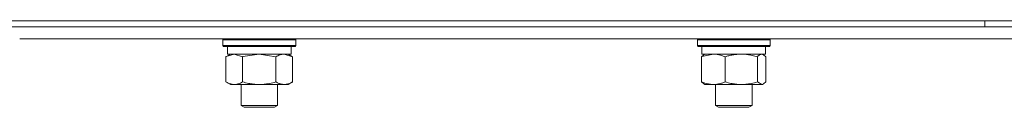
# Model space of a CAD drawing. Units: millimetres. Extents: x 0 to 17345, y -6 to 11880.
# Drawn here: x 8137 to 8461, y 9876 to 9905 of the extents above; entities that cross this region are included whole.
import ezdxf

# ---------------------------------------------------------------- set-up
doc = ezdxf.new("R2010")
doc.units = ezdxf.units.MM
doc.linetypes.add('K5LT_THIN', pattern=[0])
doc.layers.add('R', color=1, linetype='Continuous', true_color=0xff0000)
doc.layers.add('WELDING', color=7, linetype='Continuous', true_color=0xffffff)

msp = doc.modelspace()

# ---------------------------------------------------------------- linework, layer by layer
at = {"layer": 'R', "color": 7, "linetype": 'K5LT_THIN', "lineweight": 18}
for p, q in [((7968.92, 9904.6), (8454.56, 9904.6)), ((8051.02, 9904.6), (8774.56, 9904.6)), ((8454.56, 9902.6), (8454.56, 9904.6)), ((8454.56, 9904.6), (8752.75, 9904.6)), ((8454.56, 9902.6), (8454.56, 9904.6)), ((8023.43, 9902.6), (8454.56, 9902.6)), ((8134.56, 9902.6), (8587.11, 9902.6)), ((8454.56, 9902.6), (8752.75, 9902.6)), ((8136.56, 9898.6), (8582.85, 9898.6)), ((8203.49, 9898.3), (8203.66, 9898.6)), ((8203.49, 9898.3), (8203.49, 9896.4)), ((8205.09, 9898.3), (8203.49, 9898.3)), ((8227.49, 9898.3), (8205.09, 9898.3)), ((8227.49, 9898.3), (8227.31, 9898.6)), ((8227.49, 9898.3), (8227.49, 9896.4)), ((8359.82, 9898.3), (8360, 9898.6)), ((8359.82, 9898.3), (8359.82, 9896.4)), ((8363.34, 9898.3), (8359.82, 9898.3)), ((8383.82, 9898.3), (8363.34, 9898.3)), ((8383.82, 9898.3), (8383.65, 9898.6)), ((8383.82, 9898.3), (8383.82, 9896.4)), ((8203.49, 9896.4), (8203.66, 9896.1)), ((8205.09, 9896.4), (8203.49, 9896.4)), ((8205.24, 9896.1), (8203.66, 9896.1)), ((8204.52, 9892.75), (8205.99, 9893.6)), ((8204.99, 9896.1), (8204.99, 9893.6)), ((8225.99, 9893.6), (8204.99, 9893.6)), ((8227.49, 9896.4), (8205.09, 9896.4)), ((8227.31, 9896.1), (8205.24, 9896.1)), ((8226.46, 9892.75), (8224.99, 9893.6)), ((8225.99, 9896.1), (8225.99, 9893.6)), ((8227.49, 9896.4), (8227.31, 9896.1)), ((8359.82, 9896.4), (8360, 9896.1)), ((8363.34, 9896.4), (8359.82, 9896.4)), ((8363.46, 9896.1), (8360, 9896.1)), ((8361.32, 9896.1), (8361.32, 9893.6)), ((8382.32, 9893.6), (8361.32, 9893.6)), ((8361.99, 9893.41), (8362.32, 9893.6)), ((8383.82, 9896.4), (8363.34, 9896.4)), ((8383.65, 9896.1), (8363.46, 9896.1)), ((8381.66, 9893.41), (8381.32, 9893.6)), ((8382.32, 9896.1), (8382.32, 9893.6)), ((8383.82, 9896.4), (8383.65, 9896.1)), ((8204.52, 9892.75), (8204.52, 9884.45)), ((8210, 9892.75), (8210, 9884.45)), ((8220.97, 9892.75), (8220.97, 9884.45)), ((8226.46, 9892.75), (8226.46, 9884.45)), ((8361.23, 9892.75), (8361.23, 9884.45)), ((8368.99, 9892.75), (8368.99, 9884.45)), ((8379.58, 9892.75), (8379.58, 9884.45)), ((8382.42, 9892.75), (8382.42, 9884.45)), ((8204.52, 9884.45), (8205.99, 9883.6)), ((8226.46, 9884.45), (8224.99, 9883.6)), ((8207.26, 9883.6), (8205.99, 9883.6)), ((8224.99, 9883.6), (8207.26, 9883.6)), ((8209.49, 9883.6), (8209.49, 9876.68)), ((8221.49, 9883.6), (8221.49, 9876.68)), ((8361.99, 9883.8), (8362.32, 9883.6)), ((8365.11, 9883.6), (8362.32, 9883.6)), ((8381.32, 9883.6), (8365.11, 9883.6)), ((8365.82, 9883.6), (8365.82, 9876.68)), ((8377.82, 9883.6), (8377.82, 9876.68)), ((8381.66, 9883.8), (8381.32, 9883.6)), ((8209.49, 9876.68), (8210.49, 9876.1)), ((8210.29, 9876.68), (8209.49, 9876.68)), ((8221.49, 9876.68), (8210.29, 9876.68)), ((8211.16, 9876.1), (8210.49, 9876.1)), ((8220.49, 9876.1), (8211.16, 9876.1)), ((8221.49, 9876.68), (8220.49, 9876.1)), ((8365.82, 9876.68), (8366.82, 9876.1)), ((8367.58, 9876.68), (8365.82, 9876.68)), ((8368.29, 9876.1), (8366.82, 9876.1)), ((8377.82, 9876.68), (8367.58, 9876.68)), ((8376.82, 9876.1), (8368.29, 9876.1)), ((8377.82, 9876.68), (8376.82, 9876.1))]:
    msp.add_line(p, q, dxfattribs=at)
at = {"layer": 'WELDING', "color": 7, "linetype": 'K5LT_THIN', "lineweight": 18}
for p, q in [((8207.26, 9893.6), (8204.54, 9892.77)), ((8210, 9892.75), (8207.26, 9893.6)), ((8215.49, 9893.6), (8210.07, 9892.78)), ((8220.97, 9892.75), (8215.49, 9893.6)), ((8226.46, 9892.75), (8223.71, 9893.6)), ((8365.11, 9893.6), (8361.27, 9892.77)), ((8381.66, 9893.41), (8381, 9893.6)), ((8204.54, 9892.77), (8204.52, 9892.75)), ((8210.07, 9892.78), (8210, 9892.75)), ((8361.23, 9892.75), (8361.99, 9893.41)), ((8361.27, 9892.77), (8361.23, 9892.75)), ((8382.42, 9892.75), (8381.66, 9893.41)), ((8361.99, 9883.8), (8361.23, 9884.45)), ((8379.58, 9884.45), (8381.08, 9883.61)), ((8381.66, 9883.8), (8382.42, 9884.45)), ((8381.08, 9883.61), (8381.66, 9883.8))]:
    msp.add_line(p, q, dxfattribs=at)
for points, knots in [([(8223.71, 9893.6), (8223.59, 9893.6), (8223.34, 9893.59), (8222.97, 9893.54), (8222.6, 9893.46), (8222.14, 9893.32), (8221.6, 9893.1), (8221.18, 9892.87), (8220.97, 9892.75)], [0, 0, 0, 0, 1.192024, 2.404251, 3.60809, 4.765234, 6.955738, 9, 9, 9, 9]), ([(8368.99, 9892.75), (8368.58, 9892.92), (8367.96, 9893.14), (8367.17, 9893.36), (8366.62, 9893.47), (8366.12, 9893.55), (8365.61, 9893.59), (8365.27, 9893.6), (8365.11, 9893.6)], [0, 0, 0, 0, 2.905563, 4.375924, 5.511195, 6.679161, 7.850161, 9, 9, 9, 9]), ([(8374.28, 9893.6), (8374.04, 9893.6), (8373.56, 9893.59), (8372.84, 9893.54), (8372.14, 9893.46), (8371.24, 9893.32), (8370.2, 9893.1), (8369.38, 9892.87), (8368.99, 9892.75)], [0, 0, 0, 0, 1.192024, 2.404251, 3.60809, 4.765234, 6.955738, 9, 9, 9, 9]), ([(8379.58, 9892.75), (8379.03, 9892.92), (8378.18, 9893.14), (8377.1, 9893.36), (8376.35, 9893.47), (8375.66, 9893.55), (8374.97, 9893.59), (8374.51, 9893.6), (8374.28, 9893.6)], [0, 0, 0, 0, 2.905563, 4.375924, 5.511195, 6.679161, 7.850161, 9, 9, 9, 9]), ([(8381, 9893.6), (8380.94, 9893.6), (8380.81, 9893.59), (8380.62, 9893.54), (8380.43, 9893.46), (8380.16, 9893.3), (8379.88, 9893.07), (8379.66, 9892.84), (8379.58, 9892.75)], [0, 0, 0, 0, 1.192024, 2.404251, 3.60809, 4.765234, 7.478942, 9, 9, 9, 9]), ([(8204.52, 9884.45), (8204.76, 9884.31), (8205.19, 9884.09), (8205.8, 9883.84), (8206.31, 9883.7), (8206.79, 9883.62), (8207.1, 9883.6), (8207.26, 9883.6)], [0, 0, 0, 0, 2.217775, 3.830428, 5.353122, 6.582558, 8, 8, 8, 8]), ([(8207.26, 9883.6), (8207.42, 9883.6), (8207.69, 9883.62), (8208.07, 9883.68), (8208.35, 9883.74), (8208.76, 9883.86), (8209.29, 9884.07), (8209.76, 9884.31), (8210, 9884.45)], [0, 0, 0, 0, 1.548206, 2.616755, 3.724998, 4.291764, 6.613357, 9, 9, 9, 9]), ([(8210, 9884.45), (8210.65, 9884.27), (8211.59, 9884.03), (8212.74, 9883.82), (8213.43, 9883.73), (8214.03, 9883.66), (8214.64, 9883.62), (8215.25, 9883.6), (8215.86, 9883.6), (8216.46, 9883.63), (8217.14, 9883.68), (8217.97, 9883.78), (8219.28, 9884), (8220.3, 9884.26), (8220.97, 9884.45)], [0, 0, 0, 0, 2.72415, 3.912285, 4.716446, 5.530362, 6.353984, 7.180289, 7.997717, 8.810544, 9.605533, 10.761675, 12.184093, 15, 15, 15, 15]), ([(8220.97, 9884.45), (8221.3, 9884.27), (8221.77, 9884.03), (8222.34, 9883.82), (8222.68, 9883.73), (8222.99, 9883.66), (8223.29, 9883.62), (8223.59, 9883.6), (8223.9, 9883.6), (8224.2, 9883.63), (8224.54, 9883.68), (8224.95, 9883.78), (8225.61, 9884), (8226.12, 9884.26), (8226.46, 9884.45)], [0, 0, 0, 0, 2.72415, 3.912285, 4.716446, 5.530362, 6.353984, 7.180289, 7.997717, 8.810544, 9.605533, 10.761675, 12.184093, 15, 15, 15, 15]), ([(8361.23, 9884.45), (8361.58, 9884.31), (8362.19, 9884.09), (8363.05, 9883.84), (8363.76, 9883.7), (8364.44, 9883.62), (8364.87, 9883.6), (8365.11, 9883.6)], [0, 0, 0, 0, 2.217775, 3.830428, 5.353122, 6.582558, 8, 8, 8, 8]), ([(8365.11, 9883.6), (8365.33, 9883.6), (8365.72, 9883.62), (8366.26, 9883.68), (8366.66, 9883.74), (8367.23, 9883.86), (8367.98, 9884.07), (8368.65, 9884.31), (8368.99, 9884.45)], [0, 0, 0, 0, 1.548206, 2.616755, 3.724998, 4.291764, 6.613357, 9, 9, 9, 9]), ([(8368.99, 9884.45), (8369.61, 9884.27), (8370.52, 9884.03), (8371.63, 9883.82), (8372.29, 9883.73), (8372.87, 9883.66), (8373.46, 9883.62), (8374.05, 9883.6), (8374.64, 9883.6), (8375.22, 9883.63), (8375.88, 9883.68), (8376.68, 9883.78), (8377.95, 9884), (8378.94, 9884.26), (8379.58, 9884.45)], [0, 0, 0, 0, 2.72415, 3.912285, 4.716446, 5.530362, 6.353984, 7.180289, 7.997717, 8.810544, 9.605533, 10.761675, 12.184093, 15, 15, 15, 15])]:
    msp.add_open_spline(points, degree=3, knots=knots, dxfattribs=at)

doc.saveas('drawing.dxf')
